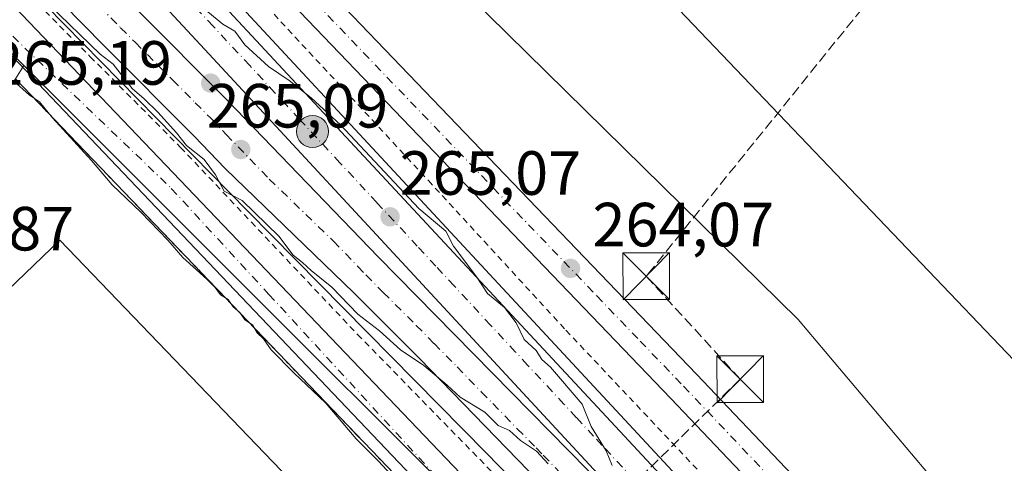
# Model space of a CAD drawing. Units: metres. Extents: x 626076 to 629572, y 4641665 to 4644027.
# Drawn here: x 629010 to 629168, y 4642012 to 4642083 of the extents above; entities that cross this region are included whole.
import ezdxf

# ---------------------------------------------------------------- set-up
doc = ezdxf.new("R2010")
doc.units = ezdxf.units.M
doc.header["$MEASUREMENT"] = 0
for name, pattern in [('DGN Style 2', [1.6480167562047852, 0.988810053722871, -0.6592067024819142]), ('DGN Style 3', [2.307223458686699, 1.648016756204785, -0.6592067024819142]), ('DGN Style 4', [2.6384748266838614, 1.318413404963828, -0.6592067024819142, 0.001648016756204785, -0.6592067024819142])]:
    doc.linetypes.add(name, pattern=pattern)
for name, color, linetype, lineweight in [('Alambrada', 7, 'DGN Style 2', 0), ('Arbolado forestal CxS', 92, 'Continuous', 0), ('Arcén (en calzada doble)', 91, 'Continuous', 13), ('Carretera de calzada doble Cxs', 1, 'Continuous', 13), ('Carretera de calzada doble eje', 1, 'DGN Style 4', 0), ('Carretera de calzada única Cxs', 7, 'Continuous', 13), ('Carretera de calzada única eje', 7, 'DGN Style 4', 0), ('Conducción de hidrocarburos lineal', 6, 'DGN Style 3', 0), ('Corriente natural lineal', 142, 'Continuous', 13), ('Cultivos herbáceos CxS', 92, 'Continuous', 0), ('Curva de nivel normal', 30, 'Continuous', 0), ('Edificación industrial Cxs', 135, 'Continuous', 13), ('Núcleo urbano CxS', 7, 'Continuous', 0), ('Provincia CxS', 1, 'Continuous', 0), ('Punto de cota en terreno', 7, 'Continuous', 0), ('Punto kilométrico de carretera', 7, 'Continuous', 0), ('Recinto industrial CxS', 135, 'Continuous', 0), ('Rótulo de punto de cota en terreno', 7, 'Continuous', 0), ('Tendido', 6, 'Continuous', 0), ('Torre de tendido puntual', 7, 'Continuous', 0), ('Valla', 7, 'DGN Style 2', 0)]:
    doc.layers.add(name, color=color, linetype=linetype, lineweight=lineweight)
doc.styles.add('Style-Arial', font='txt')

# ---------------------------------------------------------------- blocks, each defined once
blk = doc.blocks.new('*U11')
at = {"layer": 'Cultivos herbáceos CxS', "color": 92, "linetype": 'Continuous', "lineweight": 0}
blk.add_polyline3d([(629552.8575999998, 4642771.1538, 257.7032000000036), (629564.7423, 4642119.2501, 259.8681999999972), (629551.8620999996, 4642099.591499999, 260.2523999999976), (629565.1689999999, 4642095.8488, 260.5044999999955), (629571.1118999999, 4641769.863299999, 262.6419000000024), (629534.7106999997, 4641772.403100001, 262.0915999999997), (629498.9530999997, 4641771.531300001, 261.4781999999978), (629463.1951000001, 4641761.0657, 262.3233000000037), (629443.8221000005, 4641752.7005, 262.9774000000034), (629402.8913000004, 4641759.923800001, 262.5225999999966), (629402.5314999997, 4641759.987299999, 262.5209000000032), (629401.8329999996, 4641760.453000001, 262.5164999999979), (629351.4447, 4641794.0461, 262.6524000000064), (629191.6363000004, 4641968.269500001, 263.0038999999961), (629135.3104999998, 4642035.076900001, 261.7155000000057), (629060.6458999999, 4642108.4341, 262.1592999999993), (628891.6683, 4642295.757099999, 263.3255999999965), (628860.2304999996, 4642323.266100001, 264.3699999999953)], dxfattribs=at)
blk = doc.blocks.new('5PATER')
at = {"layer": 'Punto de cota en terreno', "linetype": 'Continuous', "lineweight": 0}
h = blk.add_hatch(color=51, dxfattribs=at)
edge = h.paths.add_edge_path()
edge.add_ellipse((0, 0), major_axis=(-0.1095731443231308, -0.1110710700762829), ratio=0.9994222409660322, start_angle=0, end_angle=360)
blk = doc.blocks.new('*U24')
at = {"layer": 'Carretera de calzada única Cxs', "color": 7, "linetype": 'Continuous', "lineweight": 13}
for points in [[(628777.2301000003, 4642327.770099999, 266.3929000000062), (628797.9401000004, 4642305.890100001, 266.2115000000049), (628820.6201, 4642282.670100001, 266.1370000000024), (628846.3300999999, 4642255.4001, 265.5673999999999), (628865.0900999998, 4642236.030099999, 265.4548000000068), (628886.1401000004, 4642213.960100001, 264.9866999999941), (628931.6401000004, 4642166.640100001, 264.7467000000034), (628954.1101000002, 4642143.170100001, 264.7976000000053), (629112.2301000003, 4641977.780099999, 264.8521000000038), (629150.4600999998, 4641938.090100001, 264.5089000000008), (629173.6601, 4641913.4101, 264.3371999999945)], [(629169.4001000002, 4641909.420100001, 264.2523999999976), (629146.2301000003, 4641934.0701, 267.4377999999998), (629108.0100999996, 4641973.7601, 267.6304999999993), (629074.3400999998, 4642008.790100001, 265.0048999999999), (629010.1533000004, 4642076.2601, 264.8646000000008), (629005.6249000002, 4642081.063899999, 264.8225999999996), (629002.7701000003, 4642084.033299999, 264.7973000000056), (628995.3101000005, 4642091.880100001, 264.8217000000004), (628946.7200999996, 4642142.460100001, 265.5804000000062), (628934.8501000004, 4642154.920100001, 265.3901000000042), (628887.4401000004, 4642204.120100001, 265.8506999999955), (628840.6801000005, 4642253.2401, 265.3362999999954), (628824.4200999998, 4642270.630100001, 265.5561000000016), (628819.9345000006, 4642275.505100001, 267.1285000000062), (628818.5796999997, 4642276.977499999, 268.3837000000058), (628808.8701, 4642287.530099999, 266.3393000000069), (628784.1300999997, 4642312.340100001, 266.8987000000052), (628764.3201000001, 4642332.880100001, 266.7837)]]:
    blk.add_polyline3d(points, dxfattribs=at)
blk = doc.blocks.new('*U25')
at = {"layer": 'Carretera de calzada única Cxs', "color": 7, "linetype": 'Continuous', "lineweight": 13}
for points in [[(628828.9301000005, 4642329.3201, 265.2428000000073), (628870.1101000002, 4642286.690099999, 265.0111999999936), (628883.1801000005, 4642272.8201, 265.0299999999988), (628891.2059000004, 4642264.392899999, 264.8911999999983), (628910.7701000003, 4642243.850099999, 264.6045000000013), (629007.4700999996, 4642142.5001, 264.4098999999987), (629029.0049000002, 4642120.055500001, 264.224000000002), (629036.8938999996, 4642111.833100001, 264.2945000000037), (629118.9600999998, 4642026.300100001, 263.8801999999997), (629172.2334000003, 4641970.2422, 263.8797999999952)], [(629175.1401000004, 4641958.940099999, 263.9569999999949), (629114.8501000004, 4642022.380100001, 264.0129000000015), (629003.3701, 4642138.5801, 264.4282999999996), (628906.6601, 4642239.9301, 264.8885000000009), (628879.0601000005, 4642268.920100001, 265.0757000000012), (628866.0000999998, 4642282.770099999, 265.1494999999995), (628824.8400999998, 4642325.390100001, 265.5126000000019)]]:
    blk.add_polyline3d(points, dxfattribs=at)
blk = doc.blocks.new('5HITCA')
at = {"layer": 'Provincia CxS', "linetype": 'Continuous', "lineweight": 0}
h = blk.add_hatch(color=1, dxfattribs=at)
edge = h.paths.add_edge_path()
edge.add_arc((0, 0), 0.2558578010358639, 0, 360)
at = {"layer": 'Provincia CxS', "color": 7, "linetype": 'Continuous', "lineweight": 0}
blk.add_circle((0, 0), 0.2558578010358639, dxfattribs=at)
blk = doc.blocks.new('5TTEND')
at = {"layer": 'Corriente natural lineal', "color": 7, "linetype": 'Continuous', "lineweight": 0}
for p, q in [((-0.375, 0.3754), (0.375, -0.3746)), ((0.3720000000000001, 0.3784000000000001), (-0.3720000000000001, -0.3776))]:
    blk.add_line(p, q, dxfattribs=at)
at = {"layer": 'Corriente natural lineal', "color": 7, "linetype": 'Continuous', "lineweight": 0, "flags": 128}
blk.add_lwpolyline([(-0.375, -0.3746), (0.375, -0.3746), (0.375, 0.3754), (-0.375, 0.3754), (-0.3720000000000001, -0.3776)], dxfattribs=at)

msp = doc.modelspace()

# ---------------------------------------------------------------- linework, layer by layer
at = {"layer": 'Alambrada', "color": 7, "linetype": 'DGN Style 2', "lineweight": 0}
for points in [[(628818.8000999996, 4642329.4301, 265.7134999999981), (628847.1300999997, 4642299.860099999, 265.4456000000064), (628886.2801000001, 4642258.9901, 265.0461000000068), (628902.3300999999, 4642242.2301, 264.9556000000011), (628908.9001000002, 4642235.360099999, 264.9066000000021), (628925.1901000004, 4642218.3301, 264.7525000000023), (628943.7200999996, 4642198.9801, 265.6129999999976), (628957.7600999996, 4642184.270099999, 264.7075999999943), (628959.1601, 4642182.800100001, 264.699099999998), (628959.5301000001, 4642182.4101, 264.7072000000044), (628988.2100999998, 4642152.120100001, 264.5559000000067), (629002.1901000004, 4642137.0101, 264.491599999994), (629016.0301000001, 4642122.040100001, 264.4964000000036), (629047.8000999996, 4642087.670100001, 264.4836000000068), (629075.9401000004, 4642057.370100001, 264.4621999999945), (629098.0301000001, 4642033.3301, 264.3991999999998), (629121.6700999998, 4642008.280099999, 264.2813000000024), (629146.8000999996, 4641981.920100001, 264.2324999999983), (629175.9801000003, 4641950.890100001, 264.1631999999955), (629193.7100999998, 4641932.550100001, 264.0905999999959), (629194.9101, 4641933.670100001, 263.9928999999975), (629197.0100999996, 4641935.610099999, 263.9303999999975)], [(629070.5500999996, 4642010.170100001, 265.0939000000071), (629009.6700999998, 4642073.6801, 264.9875000000029), (629002.4901000002, 4642062.9801, 265.4829000000027), (628986.4200999998, 4642032.340100001, 267.5252000000037), (628979.1401000004, 4642017.710100001, 268.5169000000024), (628985.0301000001, 4642012.7301, 268.0034000000014), (628994.9801000003, 4642005.5101, 268.1195000000007), (629003.5100999996, 4641998.8301, 268.5108000000037), (629011.0500999996, 4641992.100099999, 268.3874000000069), (629022.6401000004, 4641978.890100001, 268.8510999999999), (629030.0401, 4641971.460100001, 270.5853999999963)]]:
    msp.add_polyline3d(points, dxfattribs=at)
at = {"layer": 'Arbolado forestal CxS', "color": 92, "linetype": 'Continuous', "lineweight": 0}
for points in [[(628867.5646000003, 4642116.6284, 268.8940000000002), (628877.8629999999, 4642105.368799999, 268.9453999999969), (628898.6080999998, 4642085.0472, 269.3086000000039), (628913.8855, 4642068.4967, 269.2382999999973), (628924.8413000006, 4642059.903899999, 269.2534000000014), (628934.5378000002, 4642055.5943, 269.2339999999967), (628941.1728999997, 4642053.603800001, 268.6511000000028), (628951.4329000004, 4642055.350299999, 267.7609999999986), (628969.3426999999, 4642061.533299999, 266.9496999999974), (628983.6432999996, 4642068.3073, 265.6242999999959), (628985.4791000001, 4642069.176899999, 265.5641999999934), (628985.2938999999, 4642069.5678, 265.5602000000072), (628985.051, 4642070.080600001, 265.5546999999933), (629002.7699999996, 4642084.033299999, 264.7785000000004), (629010.9988000002, 4642075.809900001, 264.8757000000041)], [(629002.7699999996, 4642084.033299999, 264.7785000000004), (629010.9988000002, 4642075.809900001, 264.8757000000041), (629009.6699999999, 4642073.680000001, 264.9709000000003)], [(629010.9988000002, 4642075.809900001, 264.8757000000041), (629009.6699999999, 4642073.680000001, 264.9709000000003)]]:
    msp.add_polyline3d(points, dxfattribs=at)
at = {"layer": 'Arcén (en calzada doble)', "color": 91, "linetype": 'Continuous', "lineweight": 13}
for points in [[(628345.9301000005, 4642819.210100001, 267.9853000000003), (628460.0900999998, 4642700.1601, 267.9162999999971), (628491.0100999996, 4642667.470100001, 268.179099999994), (628565.9901000002, 4642589.590100001, 267.4853000000003), (628662.3701, 4642488.380100001, 267.039499999999), (628790.6201, 4642354.600099999, 266.1579999999958), (628862.2901, 4642279.640100001, 265.418399999995), (628929.5900999998, 4642209.850099999, 264.7299999999959), (628997.8101000005, 4642137.0101, 264.6784999999945), (629118.6101000002, 4642006.950099999, 264.7149999999965), (629213.5301000001, 4641907.700099999, 263.9602000000014), (629239.1401000004, 4641881.7301, 263.7127999999939), (629346.1801000005, 4641769.790100001, 264.1313999999985), (629376.8000999996, 4641736.8101, 264.3267000000051), (629400.3101000005, 4641712.2501, 264.4649000000064), (629401.4294999996, 4641710.953700001, 264.5388999999996)], [(628764.0301000001, 4642345.0101, 266.5381999999955), (628798.9600999998, 4642308.9001, 266.2191000000021), (628850.9801000003, 4642254.1501, 265.5586000000039), (628892.5201000003, 4642210.6501, 265.0228000000061), (628966.5301000001, 4642133.790100001, 264.9419999999955), (629008.6801000005, 4642091.450099999, 265.0942000000068), (629046.9700999996, 4642052.470100001, 265.1420000000071), (629085.2500999998, 4642013.620100001, 265.0437999999995), (629131.5601000005, 4641966.020099999, 264.7626000000019), (629166.1300999997, 4641928.7501, 264.5017999999982), (629192.6801000005, 4641899.4801, 264.1892999999982), (629219.3701, 4641869.700099999, 263.7942999999942), (629251.1201, 4641834.040100001, 263.8558000000049), (629268.0800999999, 4641815.790100001, 264.5148999999947), (629291.4101, 4641790.200099999, 266.1793999999936), (629323.3501000004, 4641756.3101, 268.9697000000015), (629343.2200999996, 4641735.7401, 271.2041999999929), (629347.4101, 4641730.2601, 270.7841000000044), (629352.4600999998, 4641721.2401, 272.3104000000022), (629354.9501, 4641714.8101, 271.4719000000041), (629356.1750999996, 4641710.140900001, 271.5923000000039)]]:
    msp.add_polyline3d(points, dxfattribs=at)
at = {"layer": 'Carretera de calzada doble Cxs', "color": 1, "linetype": 'Continuous', "lineweight": 13}
for points in [[(629119.8400999998, 4641992.2601, 264.9101999999984), (629079.7200999996, 4642035.610099999, 265.0910000000004), (629040.0800999999, 4642078.4101, 265.1886999999988), (629002.6201, 4642118.6801, 264.9989999999962), (628951.7500999998, 4642172.940099999, 264.9646000000066), (628904.9200999998, 4642222.3201, 264.9930000000023), (628827.5201000003, 4642302.800100001, 265.9959999999992), (628791.2901, 4642340.800100001, 266.4091000000044), (628753.5601000005, 4642380.110099999, 266.688599999994), (628638.9501, 4642500.090100001, 267.3269), (628459.9301000005, 4642687.050100001, 268.3055000000023), (628334.5900999998, 4642817.880100001, 268.2960000000021), (628272.5900999998, 4642882.090100001, 267.9315000000061), (628238.4301000005, 4642916.940099999, 267.6736999999994), (628183.7401000002, 4642972.190099999, 267.0663000000059), (628116.1901000004, 4643039.220100001, 266.0991999999969), (628084.2500999998, 4643070.5801, 265.5850000000065), (628026.6501000002, 4643126.7501, 265.1447999999946), (627995.1201, 4643157.450099999, 265.0647000000026), (627964.0601000005, 4643187.9101, 265.1410999999935), (627917.5800999999, 4643232.7301, 265.3423999999941), (627902.0401, 4643247.920100001, 268.4174000000057)], [(627895.8400999998, 4643244.600099999, 268.2731000000058), (628019.8300999999, 4643124.120100001, 265.1040000000066), (628067.1401000004, 4643077.4101, 265.450800000006), (628142.5800999999, 4643003.920100001, 266.5577999999951), (628218.6601, 4642927.390100001, 267.5371000000014), (628308.7701000003, 4642834.9901, 268.2338000000018), (628444.3300999999, 4642693.5701, 268.344299999997), (628566.9801000003, 4642565.550100001, 267.7927000000054), (628656.0301000001, 4642472.530099999, 267.2981), (628730.9101, 4642394.390100001, 266.8910000000033), (628817.4401000004, 4642303.880100001, 266.0776999999944), (628858.1201, 4642261.4301, 265.5964999999997), (628900.0900999998, 4642217.5601, 265.0694999999978), (628942.7701000003, 4642172.630100001, 264.9232000000048), (628970.6300999997, 4642143.9801, 264.9618999999948), (629029.2001, 4642084.7501, 265.1827999999951), (629043.6801000005, 4642070.220100001, 265.2234000000026), (629067.9001000002, 4642045.090100001, 265.1370000000024), (629119.8400999998, 4641992.2601, 264.9101999999984)], [(629114.8400999998, 4641987.140100001, 264.9205999999977), (629095.4801000003, 4642007.200099999, 264.9746000000014), (629074.5900999998, 4642028.7501, 265.0786999999983), (629063.9700999996, 4642039.340100001, 265.1122000000032), (629043.3101000005, 4642059.300100001, 265.1293000000005), (629038.3601000002, 4642064.4901, 265.1202000000048), (629023.8601000002, 4642079.030099999, 265.0893000000069), (628943.8201000001, 4642160.360099999, 264.8457999999956), (628891.7801000001, 4642218.350099999, 265.0527000000002), (628866.4700999996, 4642246.020099999, 265.3715999999986), (628860.1901000004, 4642252.280099999, 265.4548999999971), (628831.7401000002, 4642283.2401, 267.0524000000005), (628760.9301000005, 4642357.040100001, 266.6138999999966), (628719.6101000002, 4642398.850099999, 266.8534000000073), (628681.8400999998, 4642437.460100001, 267.062699999995), (628608.8300999999, 4642511.700099999, 267.469299999997), (628439.2901, 4642688.7501, 268.2819000000018), (628303.7600999996, 4642830.140100001, 268.176999999996), (628258.0401, 4642877.030099999, 267.8396999999969)], [(628300.7801000001, 4642864.050100001, 267.9611000000005), (628318.3201000001, 4642844.6801, 268.054099999994), (628344.5000999998, 4642817.8301, 268.1306000000041), (628458.6501000002, 4642698.790100001, 268.0926999999938), (628489.5701000001, 4642666.100099999, 268.4997000000003), (628564.5601000005, 4642588.220100001, 267.6079000000027), (628660.9401000004, 4642487.0101, 267.0997999999963), (628789.1901000004, 4642353.2301, 266.2796999999992), (628860.8601000002, 4642278.270099999, 265.4983000000066), (628928.1501000002, 4642208.4801, 264.730899999995), (628996.3601000002, 4642135.6601, 264.7467000000034), (629125.3800999997, 4641997.0001, 264.8013999999966)], [(628344.5000999998, 4642817.8301, 268.1306000000041), (628458.6501000002, 4642698.790100001, 268.0926999999938), (628489.5701000001, 4642666.100099999, 268.4997000000003), (628564.5601000005, 4642588.220100001, 267.6079000000027), (628660.9401000004, 4642487.0101, 267.0997999999963), (628789.1901000004, 4642353.2301, 266.2796999999992), (628860.8601000002, 4642278.270099999, 265.4983000000066), (628928.1501000002, 4642208.4801, 264.730899999995), (628996.3601000002, 4642135.6601, 264.7467000000034), (629125.3800999997, 4641997.0001, 264.8013999999966), (629119.8400999998, 4641992.2601, 264.9101999999984), (629079.7200999996, 4642035.610099999, 265.0910000000004), (629040.0800999999, 4642078.4101, 265.1886999999988), (629002.6201, 4642118.6801, 264.9989999999962), (628951.7500999998, 4642172.940099999, 264.9646000000066), (628904.9200999998, 4642222.3201, 264.9930000000023), (628827.5201000003, 4642302.800100001, 265.9959999999992), (628791.2901, 4642340.800100001, 266.4091000000044), (628753.5601000005, 4642380.110099999, 266.688599999994), (628638.9501, 4642500.090100001, 267.3269), (628459.9301000005, 4642687.050100001, 268.3055000000023), (628334.5900999998, 4642817.880100001, 268.2960000000021)], [(628730.9101, 4642394.390100001, 266.8910000000033), (628817.4401000004, 4642303.880100001, 266.0776999999944), (628858.1201, 4642261.4301, 265.5964999999997), (628900.0900999998, 4642217.5601, 265.0694999999978), (628942.7701000003, 4642172.630100001, 264.9232000000048), (628970.6300999997, 4642143.9801, 264.9618999999948), (629029.2001, 4642084.7501, 265.1827999999951), (629043.6801000005, 4642070.220100001, 265.2234000000026), (629067.9001000002, 4642045.090100001, 265.1370000000024), (629119.8400999998, 4641992.2601, 264.9101999999984), (629114.8400999998, 4641987.140100001, 264.9205999999977), (629095.4801000003, 4642007.200099999, 264.9746000000014), (629074.5900999998, 4642028.7501, 265.0786999999983), (629063.9700999996, 4642039.340100001, 265.1122000000032), (629043.3101000005, 4642059.300100001, 265.1293000000005), (629038.3601000002, 4642064.4901, 265.1202000000048), (629023.8601000002, 4642079.030099999, 265.0893000000069), (628943.8201000001, 4642160.360099999, 264.8457999999956), (628891.7801000001, 4642218.350099999, 265.0527000000002), (628866.4700999996, 4642246.020099999, 265.3715999999986), (628860.1901000004, 4642252.280099999, 265.4548999999971), (628831.7401000002, 4642283.2401, 267.0524000000005), (628760.9301000005, 4642357.040100001, 266.6138999999966)]]:
    msp.add_polyline3d(points, dxfattribs=at)
at = {"layer": 'Carretera de calzada doble eje', "color": 1, "linetype": 'DGN Style 4', "lineweight": 0}
for points in [[(629023.0601000005, 4642085.4001, 265.1065999999992), (629026.5301000001, 4642081.890100001, 265.1061000000045), (629028.9101, 4642079.5101, 265.108699999997), (629032.5301000001, 4642075.870100001, 265.1046000000061), (629034.9101, 4642073.4901, 265.1290000000009), (629038.5301000001, 4642069.850099999, 265.1420999999973), (629041.0201000003, 4642067.350099999, 265.124100000001), (629043.4901000002, 4642064.7601, 265.1061000000045), (629050.3901000004, 4642057.600099999, 265.0923000000039), (629060.7200999996, 4642047.620100001, 265.1003999999957), (629064.6300999997, 4642043.5701, 265.1022999999986), (629065.9301000005, 4642042.210100001, 265.1101999999955), (629068.6901000004, 4642039.4101, 265.0959000000003), (629074.0000999998, 4642034.120100001, 265.0786999999983), (629076.8701, 4642031.200099999, 265.0764999999956), (629080.5401, 4642027.460100001, 265.0641999999934), (629084.4600999998, 4642023.420100001, 265.0501999999979), (629086.2901, 4642021.5601, 265.0568000000058), (629090.2100999998, 4642017.520099999, 265.021900000007), (629092.0500999996, 4642015.6501, 265.0198999999994), (629093.2200999996, 4642014.450099999, 265.0112999999984), (629094.3901000004, 4642013.2601, 265.0040000000009), (629097.0100999996, 4642010.5701, 264.9937000000064)], [(629108.9501, 4642009.360099999, 264.9474999999948), (629103.8101000005, 4642014.880100001, 264.9765999999945), (629102.4700999996, 4642016.3301, 264.9820000000037), (629099.6901000004, 4642019.3301, 264.9942000000011), (629097.7100999998, 4642021.470100001, 264.9980000000069), (629091.8701, 4642027.7501, 265.0084000000061), (629089.8901000004, 4642029.890100001, 265.0198999999994), (629085.9301000005, 4642034.1601, 265.037599999996), (629080.0900999998, 4642040.440099999, 265.0544999999984), (629077.1300999997, 4642043.640100001, 265.0535999999993), (629074.1700999998, 4642046.8301, 265.0576000000001), (629067.6700999998, 4642053.8201, 265.0573000000004), (629061.7500999998, 4642060.220100001, 265.0516000000061), (629055.2600999996, 4642067.1801, 265.0442000000039), (629053.2701000003, 4642069.340100001, 265.0378999999957), (629051.2701000003, 4642071.4901, 265.030700000003), (629047.2901, 4642075.800100001, 265.0286999999953), (629041.4001000002, 4642082.130100001, 265.0139000000054), (629038.5701000001, 4642085.1601, 265.0074000000022)]]:
    msp.add_polyline3d(points, dxfattribs=at)
at = {"layer": 'Carretera de calzada única Cxs', "color": 7, "linetype": 'Continuous', "lineweight": 13, "extrusion": (0.4273441272341, 0.4061106248267532, 0.8077444876452884), "elevation": 2154239.64190314, "flags": 128}
msp.add_lwpolyline([(2931678.884927606, -2951169.299729964), (2931560.350405021, -2951170.002489925), (2931483.016501427, -2951170.003168428)], dxfattribs=at)
at = {"layer": 'Carretera de calzada única Cxs', "color": 7, "linetype": 'Continuous', "lineweight": 13}
for points in [[(628777.2301000003, 4642327.770099999, 266.3929000000062), (628797.9401000004, 4642305.890100001, 266.2115000000049), (628820.6201, 4642282.670100001, 266.1370000000024), (628846.3300999999, 4642255.4001, 265.5673999999999), (628865.0900999998, 4642236.030099999, 265.4548000000068), (628886.1401000004, 4642213.960100001, 264.9866999999941), (628931.6401000004, 4642166.640100001, 264.7467000000034), (628954.1101000002, 4642143.170100001, 264.7976000000053), (629112.2301000003, 4641977.780099999, 264.8521000000038), (629150.4600999998, 4641938.090100001, 264.5089000000008), (629173.6601, 4641913.4101, 264.3371999999945)], [(629175.1401000004, 4641958.940099999, 263.9569999999949), (629114.8501000004, 4642022.380100001, 264.0129000000015), (629003.3701, 4642138.5801, 264.4282999999996), (628906.6601, 4642239.9301, 264.8885000000009), (628879.0601000005, 4642268.920100001, 265.0757000000012), (628866.0000999998, 4642282.770099999, 265.1494999999995), (628824.8400999998, 4642325.390100001, 265.5126000000019)], [(629317.0698999995, 4641752.6099, 268.7111000000005), (629283.1401000004, 4641788.130100001, 265.5488000000041), (629274.9600999998, 4641797.100099999, 265.0096999999951), (629266.6501000002, 4641806.800100001, 264.6092999999965), (629258.6201, 4641815.220100001, 264.3050999999978), (629252.9501, 4641821.850099999, 264.0391999999993), (629240.9901000002, 4641834.630100001, 264.7694000000047), (629222.3101000005, 4641853.5001, 267.2231999999931), (629190.3501000004, 4641887.9001, 264.0794000000024), (629169.4001000002, 4641909.420100001, 264.2523999999976), (629146.2301000003, 4641934.0701, 267.4377999999998), (629108.0100999996, 4641973.7601, 267.6304999999993), (629074.3400999998, 4642008.790100001, 265.0048999999999), (629010.1533000004, 4642076.2601, 264.8646000000008)]]:
    msp.add_polyline3d(points, dxfattribs=at)
at = {"layer": 'Carretera de calzada única eje', "color": 7, "linetype": 'DGN Style 4', "lineweight": 0}
for points in [[(629030.6697000006, 4642114.2193, 264.2943999999989), (629033.2901, 4642111.4901, 264.2872999999963), (629102.9700999996, 4642038.860099999, 264.059699999998), (629109.9401000004, 4642031.600099999, 264.068299999999), (629116.9001000002, 4642024.340100001, 264.0089000000008), (629131.9801000003, 4642008.4801, 263.9869999999937), (629162.1201, 4641976.7601, 263.9538999999932), (629169.6501000002, 4641968.8301, 263.9385000000038), (629177.1901000004, 4641960.9001, 263.9719999999944)], [(629006.6101000002, 4642083.100099999, 264.818299999999), (629007.2401000002, 4642082.4101, 264.8006000000024), (629034.6801000005, 4642056.100099999, 264.9348999999929), (629050.3501000004, 4642039.090100001, 264.9570999999996), (629080.7801000001, 4642005.970100001, 264.9373999999953), (629112.5500999996, 4641973.0601, 265.0216999999975), (629139.1801000005, 4641946.870100001, 264.8928000000014), (629165.7301000003, 4641917.920100001, 264.2467000000034), (629185.2001, 4641897.550100001, 264.0173999999971), (629210.2600999996, 4641870.470100001, 264.991599999994), (629246.0601000005, 4641833.540100001, 263.777700000006), (629284.7701000003, 4641791.460100001, 265.7363999999943), (629322.1700999998, 4641751.190099999, 269.0181000000011)]]:
    msp.add_polyline3d(points, dxfattribs=at)
at = {"layer": 'Conducción de hidrocarburos lineal', "color": 6, "linetype": 'DGN Style 3', "lineweight": 0}
msp.add_polyline3d([(629164.3959999997, 4642108.278999999, 261.6083999999973), (629110.9157999996, 4642042.011700001, 263.4052999999985), (629125.9968999998, 4642025.475500001, 263.475900000005), (629090.0500999996, 4641990.140100001, 267.6487999999954)], dxfattribs=at)
at = {"layer": 'Cultivos herbáceos CxS', "color": 92, "linetype": 'Continuous', "lineweight": 0}
msp.add_polyline3d([(628796.1749999998, 4642383.4658, 264.6946999999927), (628797.6288000002, 4642381.923800001, 264.5905000000057), (628798.4374000002, 4642381.066099999, 264.6040000000066), (628840.5817, 4642336.365900001, 264.5117999999929), (628860.2304999996, 4642323.266100001, 264.3699999999953), (628891.6683, 4642295.757099999, 263.3255999999965), (629060.6458999999, 4642108.4341, 262.1592999999993), (629135.3104999998, 4642035.076900001, 261.7155000000057), (629191.6363000004, 4641968.269500001, 263.0038999999961), (629351.4447, 4641794.0461, 262.6524000000064), (629401.8329999996, 4641760.453000001, 262.5164999999979), (629402.5314999997, 4641759.987299999, 262.5209000000032), (629402.8913000004, 4641759.923800001, 262.5225999999966), (629443.8221000005, 4641752.7005, 262.9774000000034), (629463.1951000001, 4641761.0657, 262.3233000000037), (629498.9530999997, 4641771.531300001, 261.4781999999978), (629534.7106999997, 4641772.403100001, 262.0915999999997), (629571.1118999999, 4641769.863299999, 262.6419000000024)], dxfattribs=at)
at = {"layer": 'Curva de nivel normal', "color": 30, "linetype": 'Continuous', "lineweight": 0, "elevation": 265, "flags": 128}
for points in [[(629015.0800000001, 4642085.5601), (629023.2800000003, 4642077.640100001), (629025.3600000005, 4642076.020099999), (629028.4100000003, 4642072.110099999), (629030.3200000003, 4642070.4801), (629032.5199999996, 4642068.340100001), (629035.5199999996, 4642065.0101), (629037.1299999999, 4642062.960100001), (629039.9299999997, 4642060.7601), (629041.7699999996, 4642058.2601), (629043.1600000003, 4642055.6601), (629046.0300000003, 4642054.1801), (629051.9400000004, 4642048.440099999), (629054.2599999999, 4642045.4101), (629055.7400000002, 4642044.2301), (629057.1100000005, 4642042.940099999), (629060.4400000004, 4642040.2601), (629064.5999999996, 4642035.920100001), (629068.1100000005, 4642033.2401), (629071.4500000002, 4642030.190099999), (629075.2000000002, 4642027.670100001), (629078.9400000004, 4642024.520099999), (629081.0599999997, 4642022.5701), (629085.0199999996, 4642020.200099999), (629087.1699999999, 4642018.020099999), (629088.9699999997, 4642017.2501), (629090.75, 4642015.6601), (629093.2999999998, 4642013.9101), (629095.1500000004, 4642011.9001)], [(629105.4500000002, 4642011.630100001), (629104.4900000002, 4642014.0001), (629102.0700000003, 4642017.9101), (629100.6200000001, 4642021.460100001), (629095.5499999998, 4642027.390100001), (629094.1500000004, 4642028.6601), (629093.2300000006, 4642030.0701), (629091.3300000001, 4642031.840100001), (629090.0199999996, 4642034.520099999), (629088.1600000003, 4642036.9901), (629085.4199999999, 4642039.2501), (629083.7000000002, 4642041.860099999), (629079.9800000006, 4642046.8201), (629078.7400000002, 4642049.2401), (629074.4000000004, 4642052.9001), (629061.8300000001, 4642066.3201), (629057.1500000004, 4642070.640100001), (629053.6100000005, 4642073.440099999), (629050.2800000003, 4642075.6501), (629046.4699999997, 4642079.1601), (629044.8600000005, 4642081.3201), (629042.9600000001, 4642082.450099999), (629040.5499999998, 4642084.450099999)], [(629070.75, 4642009.2601), (629067.8899999997, 4642012.4001), (629064.3700000001, 4642015.880100001), (629059.4800000006, 4642021.6501), (629054.3300000001, 4642026.4901), (629050.7100000001, 4642030.200099999), (629049.4600000001, 4642031.960100001), (629048.4400000004, 4642032.940099999), (629047.7300000006, 4642034.220100001), (629046.4900000002, 4642034.9801), (629045.7000000002, 4642036.190099999), (629044.5899999999, 4642037.0801), (629043.7999999998, 4642038.290100001), (629042.5499999998, 4642039.040100001), (629041.7000000002, 4642040.190099999), (629040.4000000004, 4642041.5101), (629036.5300000003, 4642045.020099999), (629034.1399999997, 4642047.790100001), (629029.7999999998, 4642052.290100001), (629025.2100000001, 4642056.670100001), (629021.8499999996, 4642060.5601), (629015.6100000005, 4642067.4001), (629013.5300000003, 4642070.020099999), (629011.9199999999, 4642071.0701), (629009.2800000003, 4642073.4301)]]:
    msp.add_lwpolyline(points, dxfattribs=at)
at = {"layer": 'Edificación industrial Cxs', "color": 135, "linetype": 'Continuous', "lineweight": 13}
msp.add_polyline3d([(629034.9401000004, 4641975.7301, 272.6386000000057), (628990.2500999998, 4642022.300100001, 269.5724000000046), (629016.8000999996, 4642047.800100001, 267.9431999999942), (629061.5000999998, 4642001.2301, 268.4100999999937)], dxfattribs=at)
msp.add_3dface([(629061.5000999998, 4642001.2301, 272.6386000000057), (629034.9401000004, 4641975.7301, 272.6386000000057), (628990.2500999998, 4642022.300100001, 272.6386000000057), (629016.8000999996, 4642047.800100001, 272.6386000000057)], dxfattribs=at)
at = {"layer": 'Núcleo urbano CxS', "color": 7, "linetype": 'Continuous', "lineweight": 0, "extrusion": (0.04636568486822061, 0.0407325288305543, 0.9980937252391526), "elevation": 218512.3806709557, "flags": 128}
msp.add_lwpolyline([(3072307.772929906, -3529546.715709467), (3072299.705465825, -3529547.241820513), (3072037.469978256, -3529564.320426699), (3071961.228565206, -3529565.363909248)], dxfattribs=at)
msp.add_lwpolyline([(3072307.772929906, -3529546.715709467), (3072299.705465825, -3529547.241820513), (3072037.469978256, -3529564.320426699), (3071961.228565206, -3529565.363909248)], dxfattribs=at)
at = {"layer": 'Núcleo urbano CxS', "color": 7, "linetype": 'Continuous', "lineweight": 0}
for points in [[(628796.1749999998, 4642383.4658, 264.6946999999927), (628797.6288000002, 4642381.923800001, 264.5905000000057), (628798.4374000002, 4642381.066099999, 264.6040000000066), (628840.5817, 4642336.365900001, 264.5117999999929), (628860.2304999996, 4642323.266100001, 264.3699999999953), (628891.6683, 4642295.757099999, 263.3255999999965), (629060.6458999999, 4642108.4341, 262.1592999999993), (629135.3104999998, 4642035.076900001, 261.7155000000057), (629191.6363000004, 4641968.269500001, 263.0038999999961), (629351.4447, 4641794.0461, 262.6524000000064), (629401.8329999996, 4641760.453000001, 262.5164999999979), (629402.5314999997, 4641759.987299999, 262.5209000000032), (629402.8913000004, 4641759.923800001, 262.5225999999966), (629443.8221000005, 4641752.7005, 262.9774000000034), (629463.1951000001, 4641761.0657, 262.3233000000037), (629498.9530999997, 4641771.531300001, 261.4781999999978), (629534.7106999997, 4641772.403100001, 262.0915999999997), (629571.1118999999, 4641769.863299999, 262.6419000000024)], [(628860.2304999996, 4642323.266100001, 264.3699999999953), (628891.6683, 4642295.757099999, 263.3255999999965), (629060.6458999999, 4642108.4341, 262.1592999999993), (629135.3104999998, 4642035.076900001, 261.7155000000057), (629191.6363000004, 4641968.269500001, 263.0038999999961)], [(629202.5981000002, 4641884.336300001, 263.7891999999993), (629016.7172999998, 4642070.0952, 264.8328000000038), (629010.9988000002, 4642075.809900001, 264.8757000000041), (629002.7699999996, 4642084.033299999, 264.7785000000004), (628985.051, 4642070.080600001, 265.5546999999933), (628985.2938999999, 4642069.5678, 265.5602000000072), (628985.4791000001, 4642069.176899999, 265.5641999999934), (628983.6432999996, 4642068.3073, 265.6242999999959), (628969.3426999999, 4642061.533299999, 266.9496999999974), (628951.4329000004, 4642055.350299999, 267.7609999999986), (628941.1728999997, 4642053.603800001, 268.6511000000028), (628934.5378000002, 4642055.5943, 269.2339999999967), (628924.8413000006, 4642059.903899999, 269.2534000000014), (628913.8855, 4642068.4967, 269.2382999999973), (628898.6080999998, 4642085.0472, 269.3086000000039), (628877.8629999999, 4642105.368799999, 268.9453999999969), (628867.5646000003, 4642116.6284, 268.8940000000002), (628861.9298, 4642122.789200001, 268.965200000006), (628847.3141999999, 4642143.124, 268.4333999999944), (628831.6743000001, 4642161.511399999, 268.4606000000058), (628814.5306000002, 4642182.0416, 268.5880999999936)], [(628867.5646000003, 4642116.6284, 268.8940000000002), (628877.8629999999, 4642105.368799999, 268.9453999999969), (628898.6080999998, 4642085.0472, 269.3086000000039), (628913.8855, 4642068.4967, 269.2382999999973), (628924.8413000006, 4642059.903899999, 269.2534000000014), (628934.5378000002, 4642055.5943, 269.2339999999967), (628941.1728999997, 4642053.603800001, 268.6511000000028), (628951.4329000004, 4642055.350299999, 267.7609999999986), (628969.3426999999, 4642061.533299999, 266.9496999999974), (628983.6432999996, 4642068.3073, 265.6242999999959), (628985.4791000001, 4642069.176899999, 265.5641999999934), (628985.2938999999, 4642069.5678, 265.5602000000072), (628985.051, 4642070.080600001, 265.5546999999933), (629002.7699999996, 4642084.033299999, 264.7785000000004), (629010.9988000002, 4642075.809900001, 264.8757000000041)], [(629009.6699999999, 4642073.680000001, 264.9709000000003), (629010.9988000002, 4642075.809900001, 264.8757000000041), (629016.7172999998, 4642070.0952, 264.8328000000038), (629202.5981000002, 4641884.336300001, 263.7891999999993)], [(629010.9988000002, 4642075.809900001, 264.8757000000041), (629009.6699999999, 4642073.680000001, 264.9709000000003)]]:
    msp.add_polyline3d(points, dxfattribs=at)
at = {"layer": 'Recinto industrial CxS', "color": 135, "linetype": 'Continuous', "lineweight": 0}
for points in [[(629033.2599999999, 4641900.189999999, 270.3640000000014), (629040.3700000001, 4641920.210000001, 270.0967999999993), (629043.6299999999, 4641929.58, 270.145399999994), (629045.5700000003, 4641938.52, 269.9400000000023), (629045.7296000002, 4641940.6262, 269.8402999999962), (629045.9800000006, 4641943.930000001, 269.4511999999959), (629045.8499999996, 4641948.439999999, 268.7442000000011), (629044.7100000001, 4641952.800000001, 268.6876000000047), (629042.8099999997, 4641957.100000001, 268.4440999999933), (629037.6399999997, 4641964.83, 268.811400000006), (629030.04, 4641971.460000001, 270.5853000000061), (629022.6399999997, 4641978.890000001, 268.8510999999999), (629011.0499999998, 4641992.100000001, 268.3874999999971), (629003.5099999999, 4641998.83, 268.5108999999939), (628994.9800000006, 4642005.51, 268.1195000000007), (628985.0300000003, 4642012.730000001, 268.0035000000062), (628979.1399999997, 4642017.710000001, 268.5170000000071), (628986.4199999999, 4642032.34, 267.5252000000037), (629002.4900000002, 4642062.980000001, 265.4829000000027), (629009.6699999999, 4642073.680000001, 264.9875000000029), (629070.5499999998, 4642010.17, 265.0939000000071), (629090.0499999998, 4641990.140000001, 267.6489000000001), (629148.4400000004, 4641929.449999999, 267.6888000000035), (629179.6299000002, 4641896.982600001, 264.2048000000068)], [(629030.0401, 4641971.460100001, 270.5853999999963), (629022.6401000004, 4641978.890100001, 268.8510999999999), (629011.0500999996, 4641992.100099999, 268.3874000000069), (629003.5100999996, 4641998.8301, 268.5108000000037), (628994.9801000003, 4642005.5101, 268.1195000000007), (628985.0301000001, 4642012.7301, 268.0034000000014), (628979.1401000004, 4642017.710100001, 268.5169000000024), (628986.4200999998, 4642032.340100001, 267.5252000000037), (629002.4901000002, 4642062.9801, 265.4829000000027), (629009.6700999998, 4642073.6801, 264.9875000000029), (629070.5500999996, 4642010.170100001, 265.0939000000071)]]:
    msp.add_polyline3d(points, dxfattribs=at)
at = {"layer": 'Tendido', "color": 6, "linetype": 'Continuous', "lineweight": 0}
msp.add_polyline3d([(628715.8852000004, 4642503.654200001, 266.5185999999958), (628807.8722000001, 4642408.029200001, 265.5378000000055), (628910.0898000002, 4642301.207900001, 264.2467999999935), (629054.4113999996, 4642149.5043, 263.4057999999932), (629198.5566999996, 4641998.585700001, 264.3447000000015), (629337.4102999996, 4641852.535399999, 266.5293999999994)], dxfattribs=at)
at = {"layer": 'Valla', "color": 7, "linetype": 'DGN Style 2', "lineweight": 0}
msp.add_polyline3d([(628386.8501000004, 4642738.0001, 268.3475000000035), (628483.8101000005, 4642636.790100001, 268.0810999999958), (628485.2200999996, 4642635.3201, 268.0599999999977), (628496.4600999998, 4642623.5801, 268.0770000000048), (628559.1901000004, 4642558.0801, 267.694399999993), (628616.5100999996, 4642498.210100001, 267.3702999999951), (628648.2401000002, 4642465.0601, 267.1811000000016), (628723.1201, 4642386.9301, 266.8657999999996), (628809.6601, 4642296.420100001, 266.1570999999968), (628850.3300999999, 4642253.9801, 265.5532999999996), (628892.2801000001, 4642210.120100001, 265.0090999999957), (628934.9600999998, 4642165.190099999, 264.7695999999996), (628963.0301000001, 4642136.530099999, 264.9404000000068), (628993.5301000001, 4642105.5801, 264.9854999999953), (629021.6700999998, 4642077.2401, 265.069399999993), (629036.1700999998, 4642062.690099999, 265.1254000000045), (629064.5900999998, 4642032.640100001, 265.1255999999994), (629085.4401000004, 4642011.3301, 265.0350000000035), (629108.3701, 4641988.090100001, 264.9735999999975), (629131.0100999996, 4641964.5101, 264.7835999999952), (629149.3000999996, 4641945.210100001, 264.6760999999969), (629167.9401000004, 4641925.850099999, 264.5304999999935), (629176.6201, 4641916.0101, 264.5290999999997), (629174.6300999997, 4641914.2601, 264.4394000000029)], dxfattribs=at)

# ---------------------------------------------------------------- block references
at = {"layer": 'Carretera de calzada única Cxs', "color": 7, "linetype": 'Continuous', "lineweight": 13}
for name in ['*U24', '*U25']:
    msp.add_blockref(name, (0, 0), dxfattribs=at)
at = {"layer": 'Cultivos herbáceos CxS', "color": 92, "linetype": 'Continuous', "lineweight": 0}
msp.add_blockref('*U11', (0, 0), dxfattribs=at)
at = {"layer": 'Punto de cota en terreno', "color": 7, "linetype": 'Continuous', "lineweight": 0, "xscale": 10, "yscale": 10, "zscale": 10}
for p in [(629041, 4642073, 265.1900000000023), (629045.8399999999, 4642062.34, 265.0899999999965), (629069.7999999998, 4642051.539999999, 265.070000000007), (629098.7599999999, 4642043.26, 264.070000000007)]:
    msp.add_blockref('5PATER', p, dxfattribs=at)
at = {"layer": 'Punto kilométrico de carretera', "color": 7, "linetype": 'Continuous', "lineweight": 0, "xscale": 10, "yscale": 10, "zscale": 10}
msp.add_blockref('5HITCA', (629057.3372999999, 4642065.2379, 265.0342999999993), dxfattribs=at)
at = {"layer": 'Torre de tendido puntual', "color": 7, "linetype": 'Continuous', "lineweight": 0, "xscale": 10, "yscale": 10, "zscale": 10}
for p in [(629110.9157999996, 4642042.011700001, 263.4052999999985), (629125.9968999998, 4642025.475500001, 263.475900000005)]:
    msp.add_blockref('5TTEND', p, dxfattribs=at)

# ---------------------------------------------------------------- texts
at = {"layer": 'Rótulo de punto de cota en terreno', "color": 7, "linetype": 'Continuous', "lineweight": 0, "style": 'Style-Arial'}
for s, p in [('265,19', (629005.6196999997, 4642072.7371)), ('265,09', (629040.3465999998, 4642065.867799999)), ('265,07', (629071.3172000004, 4642055.0678)), ('264,07', (629102.2878000002, 4642046.787799999)), ('266,87', (628989.9478000002, 4642046.137800001))]:
    msp.add_text(s, height=7.000000000000002, dxfattribs=at).set_placement(p)

doc.saveas('drawing.dxf')
